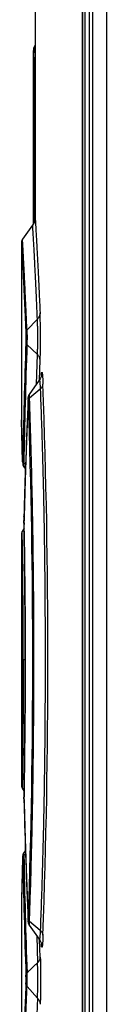
# Model space of a CAD drawing. Units: millimetres. Extents: x 0 to 841, y 0 to 594.
# Drawn here: x 640 to 641, y 171 to 189 of the extents above; entities that cross this region are included whole.
import ezdxf

# ---------------------------------------------------------------- set-up
doc = ezdxf.new("R2010")
doc.units = ezdxf.units.MM
doc.header["$LTSCALE"] = 46.255
doc.layers.get('0').update_dxf_attribs({"linetype": 'CONTINUOUS'})

msp = doc.modelspace()

# ---------------------------------------------------------------- linework, layer by layer
at = {"color": 9, "linetype": 'CONTINUOUS'}
for p, q in [((641.2825, 203.6913), (641.2825, 161.5107)), ((640.8938, 161.5016), (640.8938, 203.3811)), ((640.9728, 161.511), (640.9728, 203.4413)), ((641.0343, 161.5107), (641.0343, 203.4413)), ((639.9623, 188.3797), (639.9622, 188.3795)), ((639.964, 188.3815), (639.9623, 188.3797)), ((639.9527, 188.1658), (639.9412, 188.1658)), ((639.9414, 188.1658), (639.9414, 185.1395)), ((639.9527, 188.1658), (639.9792, 188.1814)), ((639.9527, 188.1658), (639.9527, 185.1603)), ((639.8285, 183.2068), (640.0206, 183.4113)), ((639.829, 182.9463), (640.0222, 182.7632)), ((640.0042, 182.2232), (640.0222, 182.7632)), ((640.0586, 182.2998), (640.0711, 182.6626)), ((640.0545, 182.2932), (640.0546, 182.2933)), ((640.0724, 182.1316), (639.876, 181.9685)), ((639.8487, 181.9469), (639.8487, 181.9427)), ((639.8704, 182.0353), (639.8703, 182.0352)), ((639.7295, 181.5646), (639.7292, 181.5734)), ((639.751, 180.8122), (639.7295, 181.5646)), ((639.7534, 180.8147), (639.7528, 180.7981)), ((639.751, 180.8096), (639.751, 180.8122)), ((639.7513, 180.803), (639.751, 180.8122)), ((639.7513, 180.8004), (639.7515, 180.7914)), ((639.7515, 180.7914), (639.7515, 180.7888)), ((639.7706, 180.7338), (639.7707, 180.7337)), ((639.7729, 180.7865), (639.805, 180.7555)), ((639.7752, 179.8012), (639.7752, 179.8063)), ((639.7758, 179.8403), (639.7758, 179.8429)), ((639.7766, 179.8011), (639.7766, 179.7985)), ((639.7766, 179.7985), (639.7766, 179.8011)), ((639.7755, 179.6879), (639.7755, 179.6897)), ((639.7755, 179.688), (639.776, 179.6595)), ((639.7762, 179.6469), (639.7762, 179.6487)), ((639.7762, 179.6469), (639.7762, 179.6487)), ((639.7977, 177.1913), (639.748, 177.1913)), ((639.7762, 174.7357), (639.7762, 174.734)), ((639.7762, 174.734), (639.7762, 174.7357)), ((639.7766, 174.5816), (639.7766, 174.5841)), ((639.7766, 174.5816), (639.7766, 174.5841)), ((639.7735, 173.6186), (639.8043, 173.6486)), ((639.751, 173.5722), (639.7296, 172.8207)), ((639.7515, 173.5913), (639.751, 173.5722)), ((639.7515, 173.5913), (639.7518, 173.6004)), ((639.7515, 173.5938), (639.7515, 173.5913)), ((639.7296, 172.8207), (639.7292, 172.8093)), ((639.8487, 172.4358), (639.8487, 172.44)), ((640.0069, 172.1557), (640.0239, 171.6591)), ((640.0546, 172.0893), (640.0545, 172.0894)), ((640.0728, 171.7603), (640.0616, 172.0784)), ((640.0912, 172.0112), (640.0911, 172.0116)), ((639.8306, 171.2249), (640.0225, 171.0146))]:
    msp.add_line(p, q, dxfattribs=at)
at = {"color": 6, "linetype": 'CONTINUOUS'}
for p, q in [((640.9711, 161.5112), (640.9711, 203.4413)), ((640.8371, 202.7913), (640.8371, 162.0913)), ((639.9792, 190.5913), (639.9792, 185.2714)), ((639.9792, 188.4099), (639.9623, 188.3797)), ((639.9412, 185.1393), (639.9414, 185.1395)), ((639.9326, 185.126), (639.7479, 184.8674)), ((639.7292, 184.8093), (639.7292, 181.5734)), ((640.0545, 182.2932), (639.8704, 182.0353)), ((640.0933, 182.3807), (640.0934, 182.3814)), ((639.8488, 181.9497), (639.8197, 181.195)), ((639.7292, 181.5734), (639.7293, 181.5703)), ((639.7293, 181.5703), (639.7296, 181.5608)), ((639.7295, 181.5623), (639.7379, 181.2861)), ((639.7365, 181.3327), (639.7441, 181.0659)), ((639.743, 181.1056), (639.7512, 180.8012)), ((639.7511, 180.8048), (639.7518, 180.7799)), ((639.756, 180.7446), (639.758, 180.7381)), ((639.7572, 180.7603), (639.76, 180.7528)), ((639.758, 180.7381), (639.7606, 180.7313)), ((639.7606, 180.7313), (639.7638, 180.7246)), ((639.7707, 180.7337), (639.8028, 180.6887)), ((639.7713, 180.7123), (639.8021, 180.669)), ((639.7751, 179.7945), (639.7749, 179.7578)), ((639.7749, 179.7578), (639.775, 179.72)), ((639.7753, 179.8129), (639.7751, 179.7945)), ((639.7755, 179.8309), (639.7753, 179.8129)), ((639.7758, 179.8429), (639.7755, 179.8309)), ((639.7766, 179.8011), (639.7763, 179.7907)), ((639.7771, 179.5936), (639.7427, 179.5345)), ((639.775, 179.72), (639.7753, 179.7007)), ((639.7753, 179.7007), (639.7804, 179.3887)), ((639.7758, 179.6778), (639.776, 179.6589)), ((639.7292, 179.4844), (639.7292, 174.8978)), ((639.7428, 174.8481), (639.7771, 174.7891)), ((639.7756, 174.6668), (639.7758, 174.6284)), ((639.7763, 174.5925), (639.7766, 174.5816)), ((639.8022, 173.7136), (639.7713, 173.6704)), ((639.7517, 173.599), (639.7442, 173.3177)), ((639.7442, 173.3177), (639.7353, 173.011)), ((639.8191, 173.205), (639.8488, 172.4342)), ((639.7353, 173.011), (639.7293, 172.8124)), ((639.7293, 172.8124), (639.7292, 172.8093)), ((639.7292, 172.8093), (639.7292, 169.5727)), ((640.0723, 172.2511), (639.876, 172.4142)), ((639.8704, 172.3473), (640.0545, 172.0894))]:
    msp.add_line(p, q, dxfattribs=at)
at = {"color": 7, "linetype": 'CONTINUOUS'}
msp.add_line((640.8507, 162.0211), (640.8507, 202.8616), dxfattribs=at)
at = {"color": 6, "linetype": 'CONTINUOUS'}
for points in [[(639.9622, 188.3795), (639.958, 188.3713), (639.9544, 188.3621), (639.9518, 188.3535), (639.95, 188.3458), (639.9488, 188.3388), (639.9477, 188.3318), (639.9469, 188.3245)], [(639.9469, 188.3245), (639.9461, 188.3166), (639.9453, 188.3079), (639.9446, 188.2981), (639.944, 188.2873), (639.9434, 188.2752), (639.9428, 188.2619), (639.9424, 188.2474), (639.9419, 188.2316), (639.9416, 188.2146), (639.9414, 188.1964), (639.9412, 188.1773), (639.9412, 188.1658)], [(639.9792, 185.2713), (639.9787, 185.2546), (639.9754, 185.2279), (639.9689, 185.2004), (639.9589, 185.1726), (639.9449, 185.145), (639.9326, 185.126)], [(639.7479, 184.8674), (639.7472, 184.8665), (639.7459, 184.8646), (639.7447, 184.8627), (639.7435, 184.8607), (639.7424, 184.8588), (639.7413, 184.8568), (639.7402, 184.8548), (639.7392, 184.8528), (639.7383, 184.8508), (639.7374, 184.8489), (639.7366, 184.8469), (639.7358, 184.8449), (639.7351, 184.8429), (639.7344, 184.8409), (639.7338, 184.839), (639.7332, 184.837), (639.7326, 184.8351), (639.7321, 184.8332), (639.7317, 184.8313), (639.7313, 184.8294), (639.7309, 184.8275), (639.7306, 184.8257), (639.7303, 184.8239), (639.7301, 184.8221), (639.7299, 184.8203), (639.7297, 184.8186), (639.7295, 184.8169), (639.7294, 184.8153), (639.7293, 184.8137), (639.7293, 184.8122), (639.7293, 184.8107), (639.7292, 184.8093)], [(640.0933, 182.3812), (640.0929, 182.3791), (640.092, 182.3747), (640.0903, 182.3679), (640.0876, 182.3586), (640.0836, 182.3471), (640.078, 182.3337), (640.0706, 182.3189), (640.0613, 182.3031), (640.0546, 182.2933)], [(639.8704, 182.0353), (639.8698, 182.0344), (639.8646, 182.0262), (639.8606, 182.0183), (639.8575, 182.0108), (639.8552, 182.0036), (639.8536, 181.9971), (639.8524, 181.9913), (639.8516, 181.9861), (639.851, 181.9811), (639.8505, 181.9759), (639.85, 181.9704), (639.8496, 181.9642), (639.8492, 181.9574), (639.8488, 181.9497)], [(639.8197, 181.195), (639.7957, 180.4755), (639.7766, 179.8011)], [(639.7512, 180.8012), (639.7514, 180.7973), (639.7515, 180.7937), (639.7517, 180.7904), (639.7519, 180.7873), (639.7522, 180.7842), (639.7526, 180.7809), (639.7531, 180.7769), (639.754, 180.7719), (639.7554, 180.766), (639.7572, 180.7603)], [(639.7518, 180.7799), (639.7519, 180.7759), (639.7521, 180.7724), (639.7523, 180.769), (639.7525, 180.7659), (639.7528, 180.7628), (639.7531, 180.7595), (639.7537, 180.7555), (639.7546, 180.7505), (639.756, 180.7446)], [(639.76, 180.7528), (639.7632, 180.7459), (639.767, 180.7392), (639.7707, 180.7337)], [(639.7638, 180.7246), (639.7676, 180.7179), (639.7713, 180.7123)], [(639.7999, 180.6722), (639.7954, 180.5376), (639.7758, 179.8429)], [(639.7763, 179.7907), (639.776, 179.7734), (639.7758, 179.755), (639.7757, 179.7361), (639.7756, 179.7167), (639.7758, 179.6778)], [(639.7427, 179.5345), (639.7421, 179.5334), (639.7413, 179.5319), (639.7405, 179.5304), (639.7397, 179.5289), (639.7389, 179.5273), (639.7382, 179.5258), (639.7376, 179.5243), (639.7369, 179.5228), (639.7363, 179.5213), (639.7357, 179.5197), (639.7351, 179.5182), (639.7346, 179.5167), (639.7341, 179.5152), (639.7336, 179.5137), (639.7332, 179.5122), (639.7328, 179.5108), (639.7324, 179.5093), (639.732, 179.5079), (639.7317, 179.5064), (639.7314, 179.505), (639.7311, 179.5036), (639.7308, 179.5022), (639.7306, 179.5008), (639.7304, 179.4994), (639.7302, 179.4981), (639.73, 179.4968), (639.7299, 179.4955), (639.7297, 179.4942), (639.7296, 179.493), (639.7295, 179.4918), (639.7294, 179.4906), (639.7294, 179.4894), (639.7293, 179.4883), (639.7293, 179.4873), (639.7293, 179.4863), (639.7292, 179.4853), (639.7292, 179.4844)], [(639.7804, 179.3887), (639.7844, 179.1207), (639.7878, 178.8513), (639.7908, 178.5802), (639.7932, 178.3071), (639.7952, 178.0314), (639.7966, 177.7526), (639.7974, 177.4717), (639.7977, 177.1899), (639.7974, 176.9082), (639.7965, 176.6278), (639.7951, 176.3496), (639.7932, 176.0745), (639.7908, 175.8018), (639.7878, 175.5312), (639.7844, 175.2621), (639.7804, 174.9944), (639.776, 174.7244)], [(639.7292, 174.8978), (639.7293, 174.8972), (639.7293, 174.8965), (639.7293, 174.8958), (639.7293, 174.895), (639.7293, 174.8943), (639.7294, 174.8936), (639.7294, 174.8928), (639.7294, 174.8921), (639.7295, 174.8913), (639.7295, 174.8905), (639.7296, 174.8897), (639.7297, 174.8889), (639.7298, 174.8881), (639.7299, 174.8873), (639.73, 174.8864), (639.7301, 174.8856), (639.7302, 174.8847), (639.7303, 174.8838), (639.7304, 174.8829), (639.7306, 174.882), (639.7307, 174.8811), (639.7309, 174.8801), (639.7311, 174.8792), (639.7313, 174.8782), (639.7315, 174.8772), (639.7317, 174.8762), (639.732, 174.8752), (639.7322, 174.8741), (639.7325, 174.873), (639.7328, 174.8719), (639.7331, 174.8708), (639.7334, 174.8696), (639.7338, 174.8684), (639.7342, 174.8672), (639.7346, 174.866), (639.7351, 174.8647), (639.7355, 174.8634), (639.736, 174.8621), (639.7366, 174.8608), (639.7371, 174.8594), (639.7377, 174.8581), (639.7383, 174.8567), (639.739, 174.8553), (639.7396, 174.8539), (639.7404, 174.8525), (639.7411, 174.851), (639.7419, 174.8496), (639.7427, 174.8481)], [(639.776, 174.7244), (639.7758, 174.7056), (639.7756, 174.6668)], [(639.7758, 174.6284), (639.776, 174.6099), (639.7763, 174.5925)], [(639.7766, 174.5816), (639.7952, 173.9245), (639.8191, 173.205)], [(639.7586, 173.6462), (639.7566, 173.6399), (639.755, 173.634), (639.754, 173.6287), (639.7533, 173.6242), (639.7528, 173.6206), (639.7525, 173.6173), (639.7523, 173.6142), (639.7521, 173.6109), (639.752, 173.6073), (639.7518, 173.6034), (639.7517, 173.599)], [(639.7713, 173.6704), (639.768, 173.6654), (639.7643, 173.659), (639.7611, 173.6526), (639.7586, 173.6462)], [(639.8488, 172.4342), (639.8491, 172.4269), (639.8495, 172.4202), (639.8499, 172.4141), (639.8503, 172.4085), (639.8508, 172.4033), (639.8514, 172.3983), (639.8521, 172.3933), (639.8531, 172.388), (639.8544, 172.3823), (639.8561, 172.3761), (639.8585, 172.3695), (639.8614, 172.3626), (639.8652, 172.3554), (639.8705, 172.3473)], [(640.0547, 172.0893), (640.0615, 172.0792), (640.071, 172.063), (640.0784, 172.048), (640.084, 172.0344), (640.088, 172.0228), (640.0906, 172.0136), (640.0922, 172.007), (640.0931, 172.003), (640.0933, 172.0017)]]:
    msp.add_lwpolyline(points, dxfattribs=at)
at = {"color": 9, "linetype": 'CONTINUOUS'}
for centre, radius, start, end in [((784.748, 178.1633), 145.0188, 178.094014, 178.947556), ((781.0329, 178.1935), 141.2839, 178.072194, 178.948387), ((641.4551, 182.269), 1.3678, 175.51413, 175.69969), ((641.3112, 182.2803), 1.2234, 175.26386, 175.51525), ((499.8603, 177.1913), 140.3519, 357.946472, 2.053532), ((779.9533, 176.1557), 140.2241, 177.634736, 178.5103), ((640.8027, 181.9032), 0.9548, 177.36346, 177.62653), ((640.5458, 181.9152), 0.6976, 176.7462, 177.38308), ((639.2337, 181.9181), 0.6225, 2.587, 3.61219), ((638.7986, 181.8976), 1.0581, 1.90273, 2.6314), ((499.8485, 177.1913), 140.0878, 358.060408, 1.939592), ((637.7216, 180.8639), 2.0324, 358.61255, 358.95793), ((639.8195, 180.7906), 0.068, 181.50681, 192.45448), ((640.5174, 180.7575), 0.7478, 181.77612, 182.1115), ((779.6313, 176.235), 139.9019, 178.182536, 178.522283), ((643.8079, 179.7569), 4.033, 179.36966, 180.95446), ((642.2769, 179.7786), 2.5019, 178.58688, 179.36707), ((639.8078, 179.6885), 0.0324, 181.08756, 185.07206), ((499.6458, 177.1913), 140.1519, 358.996068, 1.003935), ((779.9533, 178.227), 140.2241, 181.4897, 182.365263), ((638.9371, 173.5694), 0.8171, 1.40831, 2.07834), ((638.0592, 173.5468), 1.6954, 1.0447, 1.44135), ((779.7335, 176.2217), 140.0042, 181.082089, 181.960088), ((780.9443, 176.3195), 141.1967, 181.096038, 181.96554), ((640.8054, 172.4796), 0.9576, 182.37264, 182.63461), ((640.5471, 172.4675), 0.6989, 182.61576, 183.23737), ((639.1835, 172.4673), 0.6728, 356.40135, 357.35685), ((638.7049, 172.4888), 1.1519, 357.38589, 358.06614), ((641.8677, 172.1446), 1.7816, 184.2949, 184.62058)]:
    msp.add_arc(centre, radius, start, end, dxfattribs=at)
for points, knots in [([(639.9622, 188.3795), (639.9607, 188.3768), (639.9587, 188.3685), (639.9564, 188.3533), (639.9545, 188.3322), (639.9531, 188.3059), (639.952, 188.2752), (639.9514, 188.228), (639.9519, 188.1911), (639.9527, 188.1658)], [0, 0, 0, 0, 0.043911, 0.1167944, 0.2162642, 0.3398386, 0.4848176, 0.6459901, 1, 1, 1, 1]), ([(639.9505, 188.3313), (639.9502, 188.3314), (639.9492, 188.3301), (639.9486, 188.3278), (639.9477, 188.3236), (639.9466, 188.3153), (639.9452, 188.3014), (639.9439, 188.281), (639.9428, 188.2563), (639.942, 188.2282), (639.9415, 188.1976), (639.9414, 188.1766), (639.9414, 188.1658)], [0, 0, 0, 0, 0.0068343, 0.0223069, 0.0473195, 0.0817791, 0.1750915, 0.2988302, 0.4494873, 0.6207136, 0.8064096, 1, 1, 1, 1]), ([(639.9792, 185.2713), (639.9793, 185.2737), (639.9801, 185.2524), (639.981, 185.2421), (639.9832, 185.2001), (639.986, 185.1533), (639.9896, 185.0885), (639.9958, 184.9764), (640.0055, 184.8016), (640.0187, 184.5534), (640.0343, 184.2539), (640.0516, 183.9052), (640.0631, 183.6563), (640.0692, 183.5239)], [0, 0, 0, 0, 0.0041319, 0.0165379, 0.0369712, 0.0653218, 0.1017498, 0.14641, 0.2586979, 0.4012827, 0.5727784, 0.7728199, 1, 1, 1, 1]), ([(640.0206, 183.4113), (640.0147, 183.5415), (640.0037, 183.7865), (639.9905, 184.0828), (639.9803, 184.2959), (639.973, 184.4371), (639.9661, 184.5656), (639.96, 184.6813), (639.9542, 184.7838), (639.9486, 184.873), (639.9443, 184.9487), (639.9409, 185.0033), (639.9383, 185.04), (639.9367, 185.0623), (639.9354, 185.0813), (639.9344, 185.097), (639.9338, 185.1079), (639.9334, 185.1149), (639.9332, 185.1189), (639.933, 185.1218), (639.9329, 185.1243), (639.9326, 185.125), (639.9327, 185.1261), (639.9326, 185.126)], [0, 0, 0, 0, 0.2276811, 0.4284887, 0.5182031, 0.6004874, 0.6754599, 0.7430588, 0.8029305, 0.854908, 0.8992196, 0.9354304, 0.9504403, 0.9634696, 0.9745524, 0.9837073, 0.990894, 0.9937194, 0.996017, 0.9977852, 0.9990326, 0.9997679, 1, 1, 1, 1]), ([(639.7292, 184.8093), (639.7293, 184.807), (639.73, 184.798), (639.7309, 184.7778), (639.7328, 184.7444), (639.7352, 184.6977), (639.7384, 184.6377), (639.744, 184.5318), (639.7525, 184.3674), (639.7644, 184.1331), (639.7781, 183.8504), (639.7935, 183.5213), (639.8038, 183.2865), (639.8091, 183.1617)], [0, 0, 0, 0, 0.0041378, 0.0164072, 0.0367035, 0.0650528, 0.1014712, 0.1458618, 0.2580814, 0.4007219, 0.5726656, 0.7727816, 1, 1, 1, 1]), ([(639.8285, 183.2068), (639.8232, 183.3329), (639.8132, 183.5699), (639.8004, 183.8566), (639.7909, 184.0629), (639.7838, 184.1997), (639.7779, 184.3242), (639.7721, 184.4362), (639.7663, 184.5354), (639.7618, 184.6218), (639.7579, 184.6953), (639.7543, 184.7555), (639.7517, 184.8023), (639.75, 184.833), (639.7487, 184.8509), (639.7483, 184.86), (639.7477, 184.8651), (639.7479, 184.8674)], [0, 0, 0, 0, 0.2275934, 0.4281359, 0.5178209, 0.6001608, 0.6753456, 0.7428092, 0.8024492, 0.85465, 0.8990176, 0.9352041, 0.9634445, 0.9836381, 0.9907044, 0.9957867, 1, 1, 1, 1]), ([(640.0692, 183.5239), (640.0686, 183.5037), (640.0589, 183.4621), (640.0351, 183.427), (640.0206, 183.4113)], [0, 0, 0, 0, 0.4853858, 1, 1, 1, 1]), ([(640.0711, 182.6625), (640.0735, 182.7304), (640.0766, 182.8779), (640.0778, 183.103), (640.0756, 183.3222), (640.072, 183.4619), (640.0692, 183.5239)], [0, 0, 0, 0, 0.2365162, 0.51373, 0.7837671, 1, 1, 1, 1]), ([(640.0222, 182.7632), (640.0232, 182.7869), (640.0247, 182.838), (640.0264, 182.9186), (640.0274, 183.0058), (640.0272, 183.0959), (640.027, 183.1847), (640.0255, 183.2685), (640.0235, 183.3435), (640.0217, 183.3901), (640.0206, 183.4113)], [0, 0, 0, 0, 0.1101476, 0.2363335, 0.3729491, 0.5139291, 0.6530497, 0.7842363, 0.901625, 1, 1, 1, 1]), ([(639.8285, 183.2068), (639.8227, 183.2006), (639.8132, 183.1865), (639.8093, 183.1698), (639.8091, 183.1617)], [0, 0, 0, 0, 0.5144391, 1, 1, 1, 1]), ([(639.8091, 183.1617), (639.8103, 183.1334), (639.8108, 183.075), (639.8105, 183.0166), (639.8095, 182.9866)], [0, 0, 0, 0, 0.486207, 1, 1, 1, 1]), ([(639.8285, 183.2068), (639.8304, 183.1647), (639.8308, 183.0778), (639.8304, 182.9909), (639.829, 182.9463)], [0, 0, 0, 0, 0.4862473, 1, 1, 1, 1]), ([(639.8095, 182.9866), (639.8097, 182.9793), (639.8138, 182.9641), (639.8233, 182.9518), (639.829, 182.9463)], [0, 0, 0, 0, 0.4777176, 1, 1, 1, 1]), ([(640.0711, 182.6625), (640.0704, 182.6807), (640.0602, 182.7186), (640.0365, 182.7494), (640.0222, 182.7632)], [0, 0, 0, 0, 0.4776945, 1, 1, 1, 1]), ([(640.0919, 182.3813), (640.0924, 182.3878), (640.0935, 182.3995), (640.0953, 182.415), (640.097, 182.4255), (640.0984, 182.4319), (640.0994, 182.4353), (640.1004, 182.4376), (640.1013, 182.4392), (640.1027, 182.4396), (640.1039, 182.4384), (640.1048, 182.4365), (640.1058, 182.4335), (640.1068, 182.4295), (640.1083, 182.4223), (640.11, 182.4107), (640.1119, 182.394), (640.1139, 182.3735), (640.1164, 182.339), (640.1195, 182.2876), (640.1211, 182.2443), (640.1221, 182.2206)], [0, 0, 0, 0, 0.069449, 0.125163, 0.1671935, 0.1830781, 0.1954896, 0.2044633, 0.2102929, 0.2140618, 0.218635, 0.2261661, 0.237318, 0.2520618, 0.2701869, 0.3167686, 0.3772056, 0.4497909, 0.5370301, 0.7462313, 1, 1, 1, 1]), ([(640.0546, 182.2933), (640.0549, 182.2937), (640.0558, 182.2945), (640.0575, 182.2931), (640.0584, 182.2907), (640.0596, 182.2868), (640.0608, 182.2814), (640.062, 182.2746), (640.0631, 182.2662), (640.0648, 182.2523), (640.0667, 182.2314), (640.0688, 182.2024), (640.0707, 182.1686), (640.0718, 182.1444), (640.0724, 182.1316)], [0, 0, 0, 0, 0.0087496, 0.0173302, 0.032956, 0.0571612, 0.0902331, 0.1321954, 0.1829633, 0.2423939, 0.386448, 0.5624332, 0.7679068, 1, 1, 1, 1]), ([(640.0723, 182.1316), (640.0864, 182.1436), (640.11, 182.17), (640.1211, 182.2044), (640.1221, 182.2206)], [0, 0, 0, 0, 0.5319749, 1, 1, 1, 1]), ([(640.0723, 182.1316), (640.0787, 181.9524), (640.092, 181.5835), (640.1169, 180.8094), (640.141, 179.7843), (640.1574, 178.5063), (640.1626, 177.1913), (640.1573, 175.8763), (640.1411, 174.5983), (640.1169, 173.5733), (640.092, 172.7991), (640.0787, 172.4303), (640.0723, 172.2511)], [0, 0, 0, 0, 0.0544298, 0.1120412, 0.2351281, 0.3656862, 0.5000049, 0.6343209, 0.7648776, 0.8879603, 0.9455709, 1, 1, 1, 1]), ([(639.8493, 181.9548), (639.8495, 181.958), (639.8498, 181.9634), (639.8505, 181.9703), (639.8511, 181.9747), (639.8516, 181.9766), (639.852, 181.9775), (639.8527, 181.9771), (639.8529, 181.9761), (639.8533, 181.9746), (639.8538, 181.9712), (639.8544, 181.9653), (639.8548, 181.9602), (639.8549, 181.9573)], [0, 0, 0, 0, 0.2165187, 0.3780514, 0.4824755, 0.5117481, 0.5264647, 0.5360503, 0.55774, 0.5943557, 0.6463662, 0.7957499, 1, 1, 1, 1]), ([(639.876, 181.9685), (639.8703, 181.9636), (639.8609, 181.953), (639.8564, 181.9392), (639.8561, 181.9327)], [0, 0, 0, 0, 0.5318793, 1, 1, 1, 1]), ([(639.876, 181.9685), (639.8757, 181.9784), (639.8752, 181.9922), (639.8743, 182.0094), (639.8736, 182.0189), (639.8727, 182.0272), (639.8725, 182.0307), (639.8711, 182.0362), (639.8704, 182.0353)], [0, 0, 0, 0, 0.4405343, 0.6175213, 0.7629048, 0.8758078, 0.952011, 1, 1, 1, 1]), ([(639.876, 172.4142), (639.8819, 172.5876), (639.8941, 172.9446), (639.916, 173.6936), (639.932, 174.4228), (639.9429, 175.1249), (639.949, 175.5937), (639.953, 176.0687), (639.956, 176.5483), (639.957, 177.0304), (639.9571, 177.5131), (639.9548, 177.9946), (639.9522, 178.4729), (639.9468, 178.9461), (639.9389, 179.5614), (639.925, 180.3041), (639.9032, 181.1552), (639.8849, 181.7044), (639.876, 181.9685)], [0, 0, 0, 0, 0.0544787, 0.1121403, 0.2352072, 0.2834711, 0.3325839, 0.3823723, 0.4326216, 0.4831372, 0.533719, 0.5841655, 0.6342894, 0.6838675, 0.7327231, 0.8274808, 0.9170558, 1, 1, 1, 1]), ([(639.7537, 180.827), (639.7538, 180.8197), (639.7577, 180.8044), (639.7672, 180.792), (639.7729, 180.7865)], [0, 0, 0, 0, 0.4784369, 1, 1, 1, 1]), ([(639.7528, 180.7981), (639.7528, 180.797), (639.7527, 180.7953), (639.7525, 180.7932), (639.7523, 180.7923), (639.7523, 180.7917), (639.7519, 180.7921), (639.752, 180.7926), (639.7517, 180.7937), (639.7516, 180.7958), (639.7514, 180.7991), (639.7513, 180.8016), (639.7513, 180.803)], [0, 0, 0, 0, 0.1817584, 0.3012723, 0.3372773, 0.3575499, 0.3721629, 0.4006568, 0.4442234, 0.5745478, 0.7579587, 1, 1, 1, 1]), ([(639.7702, 180.73), (639.7702, 180.7275), (639.7704, 180.7232), (639.7707, 180.7178), (639.771, 180.7145), (639.771, 180.7127), (639.7713, 180.7123)], [0, 0, 0, 0, 0.418813, 0.7230272, 0.9130708, 1, 1, 1, 1]), ([(639.7707, 180.7337), (639.772, 180.7379), (639.7715, 180.7469), (639.7726, 180.76), (639.7726, 180.7733), (639.7727, 180.7821), (639.7729, 180.7865)], [0, 0, 0, 0, 0.2495848, 0.4996022, 0.7498944, 1, 1, 1, 1]), ([(639.7762, 179.6487), (639.7757, 179.6745), (639.7755, 179.7245), (639.7759, 179.7744), (639.7766, 179.7985)], [0, 0, 0, 0, 0.5171699, 1, 1, 1, 1]), ([(639.7292, 179.4844), (639.7292, 179.4807), (639.7296, 179.466), (639.73, 179.433), (639.731, 179.3785), (639.7327, 179.2643), (639.7354, 179.0735), (639.739, 178.792), (639.7425, 178.449), (639.7467, 177.9085), (639.748, 177.4839), (639.748, 177.1913)], [0, 0, 0, 0, 0.0048142, 0.0192188, 0.0432333, 0.0761286, 0.1685378, 0.2928895, 0.4444323, 0.6173153, 1, 1, 1, 1]), ([(639.7622, 177.1913), (639.7622, 177.3437), (639.7617, 177.6427), (639.76, 178.0109), (639.7579, 178.2925), (639.7564, 178.4891), (639.7544, 178.6732), (639.7527, 178.8431), (639.7507, 178.997), (639.7489, 179.1335), (639.7474, 179.2359), (639.7464, 179.308), (639.7457, 179.3545), (639.745, 179.3957), (639.7445, 179.4317), (639.744, 179.4624), (639.7435, 179.4877), (639.7433, 179.5054), (639.7432, 179.5167), (639.743, 179.523), (639.743, 179.5278), (639.7427, 179.5313), (639.7429, 179.5333), (639.7426, 179.5343), (639.7427, 179.5345)], [0, 0, 0, 0, 0.1950937, 0.3827005, 0.4714197, 0.5556052, 0.6343978, 0.7071647, 0.7730863, 0.8315048, 0.8819825, 0.9040983, 0.9239234, 0.9414619, 0.9568428, 0.9699687, 0.9808052, 0.9892869, 0.9926003, 0.9952793, 0.9973398, 0.9988032, 0.9996898, 1, 1, 1, 1]), ([(639.748, 177.1913), (639.748, 177.0422), (639.7475, 176.7496), (639.7455, 176.3249), (639.7425, 175.9334), (639.7394, 175.6351), (639.7369, 175.4243), (639.7351, 175.2907), (639.7335, 175.1755), (639.7321, 175.0794), (639.7309, 175.0044), (639.7302, 174.9534), (639.7297, 174.9257), (639.7295, 174.9095), (639.7293, 174.9055), (639.7293, 174.8974), (639.7292, 174.8983)], [0, 0, 0, 0, 0.1951144, 0.3827787, 0.5556723, 0.7071996, 0.7731124, 0.8315249, 0.8819479, 0.923906, 0.9569513, 0.9807874, 0.9891744, 0.9951811, 0.9987941, 1, 1, 1, 1]), ([(639.7622, 177.1913), (639.7623, 177.039), (639.7619, 176.8123), (639.7605, 176.5134), (639.7592, 176.2318), (639.7568, 175.963), (639.7547, 175.7097), (639.7522, 175.5398), (639.7514, 175.408), (639.7494, 175.3108), (639.7487, 175.2447), (639.7482, 175.1831), (639.7472, 175.1264), (639.7462, 175.0748), (639.7457, 175.0282), (639.7453, 174.9869), (639.7441, 174.9509), (639.7439, 174.9202), (639.7438, 174.8949), (639.7433, 174.8773), (639.7431, 174.8662), (639.743, 174.8597), (639.7429, 174.855), (639.7429, 174.8509), (639.7427, 174.8499), (639.7428, 174.8479), (639.7427, 174.8481)], [0, 0, 0, 0, 0.1950619, 0.2902213, 0.3826514, 0.5555203, 0.6343672, 0.7070239, 0.7730606, 0.8030877, 0.8313891, 0.8577805, 0.8819326, 0.9039283, 0.923907, 0.9415903, 0.956789, 0.9699933, 0.9808673, 0.9892047, 0.992505, 0.9952205, 0.9973327, 0.9988337, 0.9997227, 1, 1, 1, 1]), ([(639.7766, 174.5841), (639.7759, 174.6083), (639.7755, 174.6582), (639.7757, 174.7082), (639.7762, 174.734)], [0, 0, 0, 0, 0.4828374, 1, 1, 1, 1]), ([(639.7734, 173.6186), (639.7733, 173.6261), (639.773, 173.6367), (639.7728, 173.6496), (639.7725, 173.6571), (639.7723, 173.6626), (639.7719, 173.6673), (639.7717, 173.6686), (639.7714, 173.6706), (639.7713, 173.6704)], [0, 0, 0, 0, 0.4347855, 0.6092686, 0.7518896, 0.8631318, 0.9415381, 0.9870774, 1, 1, 1, 1]), ([(639.7518, 173.6004), (639.7519, 173.6043), (639.7528, 173.6206), (639.7536, 173.6035), (639.7537, 173.599)], [0, 0, 0, 0, 0.4737737, 1, 1, 1, 1]), ([(639.7734, 173.6186), (639.7677, 173.613), (639.7583, 173.6005), (639.7544, 173.5851), (639.7543, 173.5778)], [0, 0, 0, 0, 0.5209521, 1, 1, 1, 1]), ([(639.8549, 172.4251), (639.8547, 172.4222), (639.8544, 172.4171), (639.8538, 172.4114), (639.8533, 172.408), (639.8529, 172.4065), (639.8527, 172.4055), (639.8519, 172.4052), (639.8516, 172.4062), (639.8513, 172.4073), (639.8509, 172.4093), (639.8504, 172.4131), (639.8498, 172.4194), (639.8495, 172.4249), (639.8493, 172.428)], [0, 0, 0, 0, 0.2029309, 0.3509459, 0.4022948, 0.4381792, 0.4590742, 0.4683341, 0.4836741, 0.5135923, 0.5590408, 0.6194327, 0.7823443, 1, 1, 1, 1]), ([(639.876, 172.4142), (639.8703, 172.419), (639.8609, 172.4296), (639.8564, 172.4434), (639.8561, 172.4499)], [0, 0, 0, 0, 0.5322727, 1, 1, 1, 1]), ([(640.0723, 172.2511), (640.0718, 172.2383), (640.0707, 172.2141), (640.0689, 172.1802), (640.0668, 172.1512), (640.0648, 172.1304), (640.0631, 172.1165), (640.0618, 172.1082), (640.0607, 172.1013), (640.0596, 172.0959), (640.0585, 172.092), (640.0575, 172.0895), (640.0558, 172.0881), (640.0549, 172.0889), (640.0546, 172.0893)], [0, 0, 0, 0, 0.231973, 0.4379228, 0.61387, 0.7572924, 0.8163444, 0.8667105, 0.9087853, 0.9423092, 0.9668916, 0.9825661, 0.9911505, 1, 1, 1, 1]), ([(640.0723, 172.2511), (640.0864, 172.2391), (640.11, 172.2127), (640.1211, 172.1783), (640.122, 172.1621)], [0, 0, 0, 0, 0.5315744, 1, 1, 1, 1]), ([(640.1221, 172.1621), (640.1212, 172.1384), (640.1198, 172.1044), (640.1175, 172.0612), (640.1157, 172.0335), (640.1139, 172.0093), (640.112, 171.9888), (640.11, 171.9721), (640.1083, 171.9605), (640.1068, 171.9532), (640.1058, 171.9492), (640.1048, 171.9462), (640.1039, 171.9443), (640.1028, 171.943), (640.1013, 171.9434), (640.1004, 171.945), (640.0994, 171.9473), (640.0984, 171.9507), (640.097, 171.957), (640.0954, 171.9674), (640.0935, 171.9829), (640.0925, 171.9945), (640.0919, 172.0011)], [0, 0, 0, 0, 0.2531397, 0.3640538, 0.4631476, 0.5496576, 0.6231274, 0.6833908, 0.7300898, 0.7481875, 0.7627975, 0.77399, 0.7818244, 0.7866016, 0.7903613, 0.796281, 0.8052364, 0.8175019, 0.8333257, 0.8753645, 0.9299434, 1, 1, 1, 1]), ([(640.0225, 171.0146), (640.0264, 171.1194), (640.0293, 171.3343), (640.0269, 171.5492), (640.0239, 171.6591)], [0, 0, 0, 0, 0.4879872, 1, 1, 1, 1]), ([(640.0239, 171.6591), (640.0382, 171.673), (640.0621, 171.7039), (640.0722, 171.7421), (640.0728, 171.7603)], [0, 0, 0, 0, 0.5206197, 1, 1, 1, 1]), ([(640.0728, 171.7603), (640.0753, 171.6931), (640.0784, 171.5468), (640.0797, 171.3231), (640.0776, 171.1044), (640.0739, 170.9649), (640.0711, 170.9027)], [0, 0, 0, 0, 0.2351982, 0.5119537, 0.7824228, 1, 1, 1, 1]), ([(639.8306, 171.2249), (639.8328, 171.2666), (639.8335, 171.3316), (639.8328, 171.4156), (639.8318, 171.4578), (639.8307, 171.4767)], [0, 0, 0, 0, 0.4969688, 0.7744707, 1, 1, 1, 1]), ([(639.8112, 171.2697), (639.8123, 171.2968), (639.8127, 171.3513), (639.8123, 171.4058), (639.8112, 171.4331)], [0, 0, 0, 0, 0.4982687, 1, 1, 1, 1]), ([(639.8112, 171.2697), (639.8057, 171.1413), (639.7952, 170.8998), (639.7795, 170.5611), (639.7654, 170.2701), (639.7532, 170.0288), (639.7445, 169.8592), (639.7387, 169.7505), (639.7354, 169.6877), (639.7329, 169.6422), (639.7309, 169.6016), (639.7301, 169.5917), (639.7292, 169.5711), (639.7292, 169.5734)], [0, 0, 0, 0, 0.2269777, 0.4269958, 0.5989467, 0.7416596, 0.8539794, 0.8984155, 0.9348669, 0.9632454, 0.9835809, 0.9958778, 1, 1, 1, 1]), ([(639.7478, 169.5153), (639.7478, 169.5154), (639.748, 169.5161), (639.7479, 169.5174), (639.7481, 169.5196), (639.7483, 169.5243), (639.7489, 169.5322), (639.7496, 169.5444), (639.7505, 169.56), (639.7516, 169.579), (639.7529, 169.6014), (639.755, 169.6382), (639.7581, 169.6927), (639.7623, 169.7683), (639.7673, 169.8574), (639.7725, 169.9597), (639.779, 170.075), (639.785, 170.2032), (639.7923, 170.3441), (639.799, 170.4973), (639.807, 170.6627), (639.817, 170.9066), (639.8253, 171.0953), (639.8306, 171.2249)], [0, 0, 0, 0, 0.0002688, 0.0010516, 0.0023435, 0.0041397, 0.0092334, 0.0163358, 0.0254589, 0.0365979, 0.0497294, 0.0648405, 0.1011237, 0.1454667, 0.1976209, 0.2575282, 0.3248927, 0.4000905, 0.4824608, 0.5722264, 0.6688722, 0.7726731, 1, 1, 1, 1]), ([(639.8112, 171.2697), (639.8114, 171.2616), (639.8153, 171.2451), (639.8248, 171.2311), (639.8306, 171.2249)], [0, 0, 0, 0, 0.4844405, 1, 1, 1, 1]), ([(640.0225, 171.0146), (640.0168, 170.8812), (640.0081, 170.6869), (639.9974, 170.436), (639.9885, 170.2663), (639.9809, 170.109), (639.9737, 169.964), (639.9671, 169.8319), (639.9611, 169.7129), (639.9551, 169.6076), (639.9495, 169.5163), (639.9446, 169.4387), (639.941, 169.3827), (639.9386, 169.3449), (639.9372, 169.3217), (639.9359, 169.3021), (639.9348, 169.2861), (639.934, 169.275), (639.9335, 169.268), (639.9332, 169.264), (639.9329, 169.2611), (639.9327, 169.2586), (639.9325, 169.2579), (639.9325, 169.2568), (639.9324, 169.2569)], [0, 0, 0, 0, 0.2277039, 0.3315096, 0.4278677, 0.5174304, 0.5999356, 0.6752142, 0.7430151, 0.8029309, 0.8549345, 0.8990691, 0.9353518, 0.9505414, 0.9637277, 0.974883, 0.9839955, 0.9910582, 0.9938207, 0.9960722, 0.9978142, 0.9990482, 0.9997758, 1, 1, 1, 1]), ([(640.0225, 171.0146), (640.037, 170.999), (640.0609, 170.9642), (640.0706, 170.9228), (640.0711, 170.9027)], [0, 0, 0, 0, 0.5149057, 1, 1, 1, 1])]:
    msp.add_open_spline(points, degree=3, knots=knots, dxfattribs=at)
msp.add_open_spline([(639.7758, 179.8429), (639.7759, 179.8472), (639.7766, 179.8516), (639.7778, 179.8558)], degree=3, dxfattribs=at)
at = {"color": 6, "linetype": 'CONTINUOUS'}
for points, knots in [([(639.8704, 172.3473), (639.8711, 172.3464), (639.8725, 172.352), (639.8727, 172.3555), (639.8737, 172.3638), (639.8742, 172.3732), (639.8749, 172.3852), (639.8754, 172.3964), (639.8758, 172.4063), (639.8758, 172.4115), (639.876, 172.4142)], [0, 0, 0, 0, 0.0482527, 0.1248295, 0.2369454, 0.3826673, 0.5596989, 0.7669007, 0.8806093, 1, 1, 1, 1]), ([(639.8307, 171.4767), (639.8468, 171.4921), (639.879, 171.5229), (639.9193, 171.5614), (639.9515, 171.5922), (639.9757, 171.6153), (639.9992, 171.6382), (640.0153, 171.653), (640.0239, 171.6591)], [0, 0, 0, 0, 0.2515096, 0.5030949, 0.6288683, 0.7546314, 0.8806691, 1, 1, 1, 1]), ([(639.8307, 171.4767), (639.825, 171.4705), (639.8155, 171.457), (639.8115, 171.4408), (639.8112, 171.4331)], [0, 0, 0, 0, 0.5212542, 1, 1, 1, 1])]:
    msp.add_open_spline(points, degree=3, knots=knots, dxfattribs=at)

doc.saveas('drawing.dxf')
